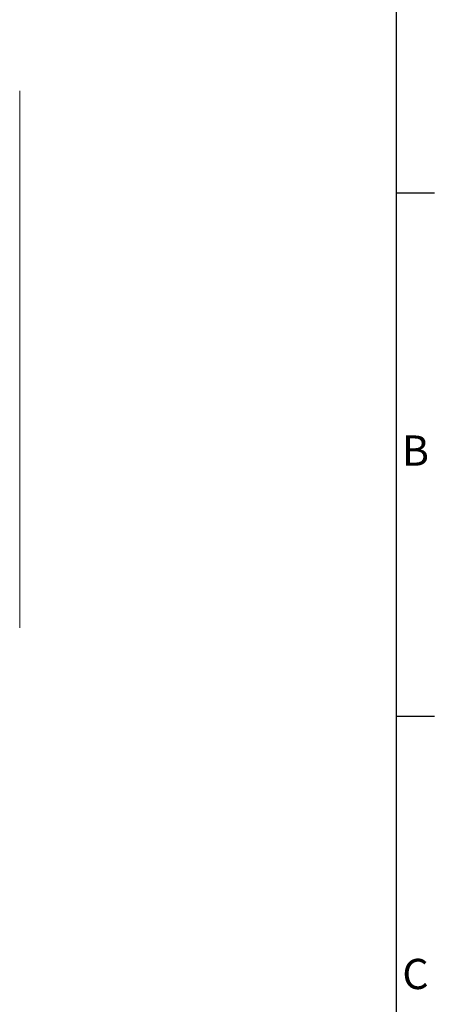
# Model space of a CAD drawing. Units: millimetres. Extents: x 63 to 8538, y 73 to 6060.
# Drawn here: x 7839 to 8388, y 4094 to 5397 of the extents above; entities that cross this region are included whole.
import ezdxf
from ezdxf.enums import TextEntityAlignment as Align

# ---------------------------------------------------------------- set-up
doc = ezdxf.new("R2010")
doc.units = ezdxf.units.MM
doc.header["$LTSCALE"] = 5
doc.layers.add('Title Block', color=7, linetype='Continuous')
doc.styles.add('ISO Proportional', font='ARIALN.TTF', dxfattribs={"width": 0.8})

# ---------------------------------------------------------------- blocks, each defined once
blk = doc.blocks.new('ISO A1 title block')
at = {"layer": 'Title Block'}
for p, q in [((820, 20), (820, 574)), ((820, 504.75), (825, 504.75)), ((820, 435.5), (825, 435.5))]:
    blk.add_line(p, q, dxfattribs=at)
at = {"layer": 'Title Block', "style": 'ISO Proportional'}
for s, p in [('B', (822.5, 470.125)), ('C', (822.5, 400.875))]:
    blk.add_text(s, height=4, dxfattribs=at).set_placement(p, align=Align.MIDDLE)
at = {"layer": 'Title Block', "style": 'ISO Proportional', "flags": 8}
for tag, p in [('SCALE', (802, 43)), ('FILENAME', (747, 43)), ('DATE', (772, 43)), ('EDITION', (787, 23)), ('SHEET', (802, 23))]:
    blk.add_attdef(tag, text='', height=2.5, dxfattribs=at).set_placement(p, align=Align.MIDDLE_LEFT)
blk.add_attdef('DRAWING_NUMBER', text='', height=3, dxfattribs=at).set_placement((755, 25), align=Align.MIDDLE)

msp = doc.modelspace()

# ---------------------------------------------------------------- linework, layer by layer
at = {"lineweight": 18}
msp.add_line((7839.5, 4591.9), (7839.5, 5302.7), dxfattribs=at)

# ---------------------------------------------------------------- block references
at = {"layer": 'Title Block', "xscale": 10, "yscale": 10, "zscale": 10}
msp.add_blockref('ISO A1 title block', (138.5, 120.2), dxfattribs=at)

doc.saveas('drawing.dxf')
